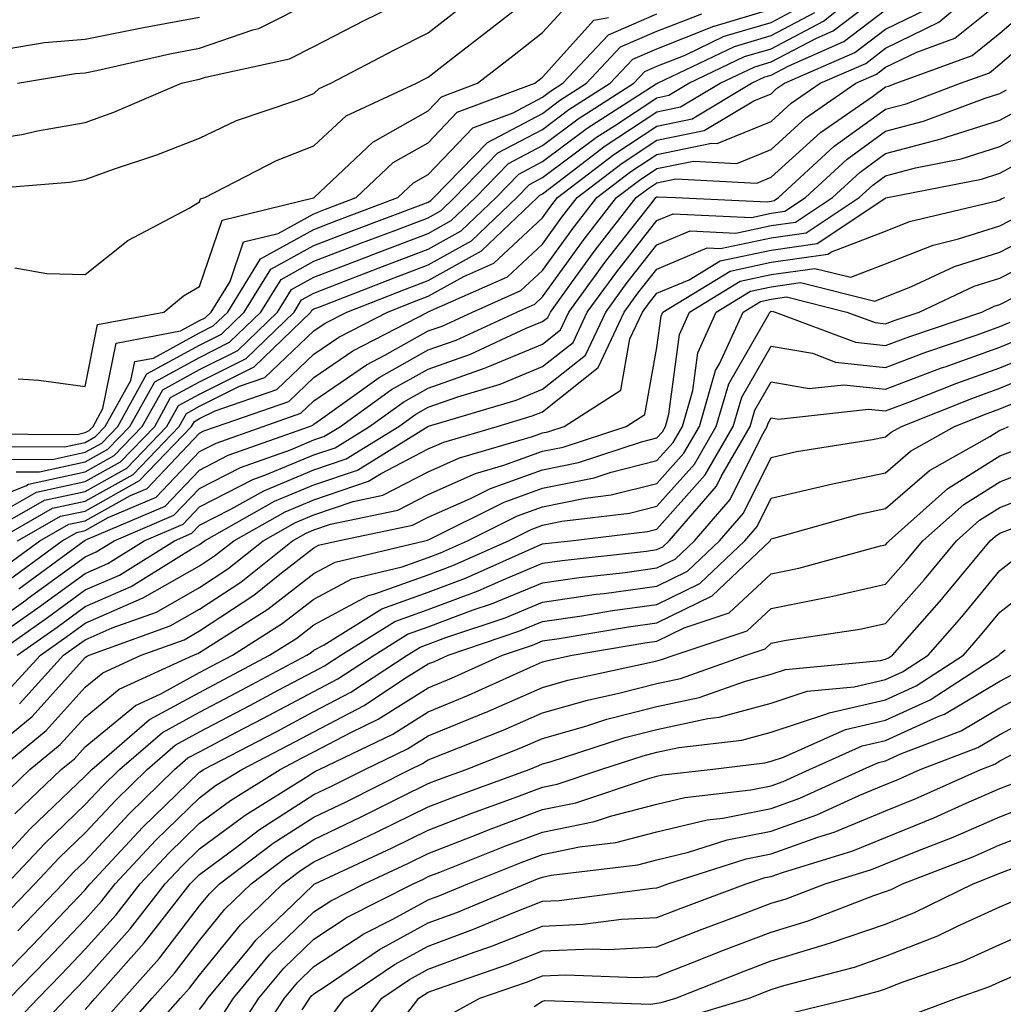
# Model space of a CAD drawing. Units: inches. Extents: x 1018643 to 1021283, y 7242458 to 7245098.
# Drawn here: x 1020612 to 1020698, y 7242931 to 7243017 of the extents above; entities that cross this region are included whole.
import ezdxf

# ---------------------------------------------------------------- set-up
doc = ezdxf.new("R2010")
doc.units = ezdxf.units.IN
doc.header["$MEASUREMENT"] = 0
doc.layers.add('Contour_10187242', color=7, linetype='Continuous', true_color=0xa22877)

msp = doc.modelspace()

# ---------------------------------------------------------------- linework, layer by layer
at = {"layer": 'Contour_10187242'}
for points in [[(1020608.275, 7242971.92, 3012), (1020614.505, 7242975.465, 3012), (1020618.05, 7242976.236, 3012), (1020621.693, 7242978.277, 3012), (1020625.208, 7242981.92, 3012), (1020626.224, 7242983.746, 3012), (1020628.05, 7242984.742, 3012), (1020632.835, 7242987.135, 3012), (1020637.776, 7242991.92, 3012), (1020637.884, 7242992.086, 3012), (1020638.05, 7242992.184, 3012), (1020638.48, 7242992.35, 3012), (1020645.062, 7242994.908, 3012), (1020648.05, 7242996.051, 3012), (1020651.829, 7242998.141, 3012), (1020655.804, 7243001.92, 3012), (1020656.907, 7243003.063, 3012), (1020658.05, 7243003.668, 3012), (1020662.767, 7243007.203, 3012), (1020664.339, 7243008.209, 3012), (1020668.05, 7243010.66, 3012), (1020669.095, 7243010.875, 3012), (1020670.843, 7243011.92, 3012), (1020675.716, 7243014.254, 3012), (1020678.05, 7243014.947, 3012), (1020682.63, 7243017.34, 3012), (1020687.034, 7243020.904, 3012)], [(1020611.439, 7242968.531, 3008), (1020616.038, 7242971.92, 3008), (1020617.318, 7242972.652, 3008), (1020618.05, 7242972.809, 3008), (1020620.071, 7242973.942, 3008), (1020624.251, 7242975.719, 3008), (1020628.05, 7242979.723, 3008), (1020629.505, 7242980.465, 3008), (1020633.607, 7242981.92, 3008), (1020636.907, 7242983.063, 3008), (1020638.05, 7242984.147, 3008), (1020642.659, 7242987.311, 3008), (1020644.271, 7242988.141, 3008), (1020648.05, 7242990.26, 3008), (1020649.28, 7242990.69, 3008), (1020651.917, 7242991.92, 3008), (1020656.165, 7242993.805, 3008), (1020658.05, 7242995.553, 3008), (1020660.716, 7242999.254, 3008), (1020662.796, 7243001.92, 3008), (1020665.775, 7243004.195, 3008), (1020668.05, 7243005.699, 3008), (1020672.816, 7243006.686, 3008), (1020673.314, 7243006.656, 3008), (1020678.05, 7243008.58, 3008), (1020679.798, 7243010.172, 3008), (1020682.318, 7243011.92, 3008), (1020686.312, 7243013.658, 3008), (1020688.05, 7243014.996, 3008), (1020692.708, 7243017.262, 3008), (1020697.005, 7243020.875, 3008)], [(1020610.208, 7242971.92, 3011), (1020615.208, 7242974.762, 3011), (1020618.05, 7242975.377, 3011), (1020622.249, 7242977.721, 3011), (1020626.282, 7242981.92, 3011), (1020626.917, 7242983.053, 3011), (1020628.05, 7242983.678, 3011), (1020631.556, 7242985.426, 3011), (1020633.773, 7242986.197, 3011), (1020638.05, 7242990.26, 3011), (1020639.036, 7242990.934, 3011), (1020640.931, 7242991.92, 3011), (1020646.058, 7242993.912, 3011), (1020648.05, 7242994.674, 3011), (1020652.708, 7242997.262, 3011), (1020657.61, 7243001.92, 3011), (1020657.825, 7243002.145, 3011), (1020658.05, 7243002.262, 3011), (1020659.398, 7243003.268, 3011), (1020663.528, 7243006.442, 3011), (1020668.05, 7243009.42, 3011), (1020670.12, 7243009.85, 3011), (1020673.577, 7243011.92, 3011), (1020676.605, 7243013.365, 3011), (1020678.05, 7243013.795, 3011), (1020681.995, 7243015.865, 3011), (1020683.46, 7243016.51, 3011), (1020688.05, 7243020.006, 3011)], [(1020611.917, 7242995.787, 3020), (1020614.691, 7242995.279, 3020), (1020618.05, 7242995.211, 3020), (1020621.8, 7242998.17, 3020), (1020627.142, 7243001.012, 3020), (1020628.05, 7243001.549, 3020), (1020628.148, 7243001.822, 3020), (1020628.528, 7243001.92, 3020), (1020634.798, 7243005.172, 3020), (1020638.05, 7243006.442, 3020), (1020640.882, 7243009.088, 3020), (1020647.025, 7243011.92, 3020), (1020647.698, 7243012.272, 3020), (1020648.05, 7243012.447, 3020), (1020650.443, 7243014.313, 3020), (1020653.382, 7243016.588, 3020), (1020658.05, 7243020.25, 3020)], [(1020612.132, 7243011.92, 3023), (1020617.2, 7243012.77, 3023), (1020618.05, 7243012.838, 3023), (1020619.193, 7243013.063, 3023), (1020625.462, 7243014.508, 3023), (1020628.05, 7243014.986, 3023), (1020632.728, 7243016.598, 3023), (1020633.255, 7243016.715, 3023), (1020638.05, 7243019.137, 3023)], [(1020612.2, 7242986.07, 3019), (1020614.017, 7242985.953, 3019), (1020618.05, 7242985.416, 3019), (1020619.134, 7242990.836, 3019), (1020624.935, 7242991.92, 3019), (1020626.644, 7242993.326, 3019), (1020628.05, 7242994.156, 3019), (1020630.023, 7242999.947, 3019), (1020638.021, 7243001.891, 3019), (1020638.05, 7243001.91, 3019), (1020638.089, 7243001.92, 3019), (1020643.206, 7243006.764, 3019), (1020648.05, 7243009.518, 3019), (1020649.222, 7243010.748, 3019), (1020652.366, 7243011.92, 3019), (1020655.56, 7243014.41, 3019), (1020658.05, 7243016.354, 3019), (1020660.687, 7243019.283, 3019)], [(1020608.05, 7242963.326, 3006), (1020612.864, 7242966.735, 3006), (1020613.079, 7242966.891, 3006), (1020618.05, 7242970.524, 3006), (1020619.026, 7242970.943, 3006), (1020620.579, 7242971.92, 3006), (1020625.823, 7242974.147, 3006), (1020628.05, 7242976.49, 3006), (1020631.644, 7242978.326, 3006), (1020636.009, 7242979.879, 3006), (1020638.05, 7242980.729, 3006), (1020638.939, 7242981.031, 3006), (1020640.374, 7242981.92, 3006), (1020644.837, 7242985.133, 3006), (1020648.05, 7242986.93, 3006), (1020651.741, 7242988.229, 3006), (1020656.624, 7242990.494, 3006), (1020658.05, 7242991.08, 3006), (1020658.519, 7242991.451, 3006), (1020658.734, 7242991.92, 3006), (1020660.589, 7242994.459, 3006), (1020662.65, 7242997.32, 3006), (1020666.243, 7243001.92, 3006), (1020667.269, 7243002.701, 3006), (1020668.05, 7243003.229, 3006), (1020669.691, 7243003.561, 3006), (1020676.78, 7243003.19, 3006), (1020678.05, 7243003.697, 3006), (1020682.357, 7243007.613, 3006), (1020686.907, 7243010.777, 3006), (1020688.05, 7243011.608, 3006), (1020688.304, 7243011.666, 3006), (1020688.958, 7243011.92, 3006), (1020695.609, 7243014.361, 3006), (1020698.05, 7243016.295, 3006), (1020701.068, 7243018.902, 3006)], [(1020608.05, 7242974.83, 3014), (1020612.855, 7242976.725, 3014), (1020613.099, 7242976.871, 3014), (1020618.05, 7242977.945, 3014), (1020620.599, 7242979.371, 3014), (1020623.05, 7242981.92, 3014), (1020624.847, 7242985.123, 3014), (1020628.05, 7242986.891, 3014), (1020631.409, 7242988.561, 3014), (1020634.876, 7242991.92, 3014), (1020636.087, 7242993.883, 3014), (1020638.05, 7242994.957, 3014), (1020643.001, 7242996.871, 3014), (1020643.069, 7242996.901, 3014), (1020648.05, 7242998.795, 3014), (1020650.062, 7242999.908, 3014), (1020652.181, 7243001.92, 3014), (1020655.071, 7243004.899, 3014), (1020658.05, 7243006.481, 3014), (1020661.155, 7243008.815, 3014), (1020666.019, 7243011.92, 3014), (1020667.005, 7243012.965, 3014), (1020668.05, 7243013.424, 3014), (1020670.521, 7243014.391, 3014), (1020673.939, 7243016.031, 3014), (1020678.05, 7243017.242, 3014), (1020681.116, 7243018.854, 3014)], [(1020608.05, 7243006.764, 3022), (1020612.532, 7243007.438, 3022), (1020613.89, 7243007.76, 3022), (1020618.05, 7243008.492, 3022), (1020620.569, 7243009.401, 3022), (1020626.468, 7243011.92, 3022), (1020627.757, 7243012.213, 3022), (1020628.05, 7243012.272, 3022), (1020628.587, 7243012.457, 3022), (1020635.921, 7243014.049, 3022), (1020638.05, 7243015.133, 3022), (1020642.523, 7243017.447, 3022), (1020644.603, 7243018.473, 3022)], [(1020608.753, 7243002.623, 3021), (1020616.693, 7243003.277, 3021), (1020618.05, 7243003.512, 3021), (1020620.54, 7243004.41, 3021), (1020624.319, 7243005.651, 3021), (1020628.05, 7243007.135, 3021), (1020631.302, 7243008.668, 3021), (1020636.566, 7243010.436, 3021), (1020638.05, 7243011.022, 3021), (1020638.519, 7243011.451, 3021), (1020639.534, 7243011.92, 3021), (1020645.11, 7243014.86, 3021), (1020648.05, 7243016.324, 3021), (1020651.194, 7243018.776, 3021)], [(1020610.609, 7242969.361, 3009), (1020614.095, 7242971.92, 3009), (1020616.614, 7242973.356, 3009), (1020618.05, 7242973.668, 3009), (1020622.015, 7242975.885, 3009), (1020623.47, 7242976.5, 3009), (1020628.05, 7242981.334, 3009), (1020628.441, 7242981.529, 3009), (1020629.534, 7242981.92, 3009), (1020635.862, 7242984.108, 3009), (1020638.05, 7242986.188, 3009), (1020641.448, 7242988.522, 3009), (1020648.03, 7242991.92, 3009), (1020648.06, 7242991.93, 3009), (1020654.974, 7242994.996, 3009), (1020658.05, 7242997.858, 3009), (1020659.749, 7243000.221, 3009), (1020661.077, 7243001.92, 3009), (1020665.023, 7243004.947, 3009), (1020668.05, 7243006.94, 3009), (1020672.181, 7243007.789, 3009), (1020676.526, 7243010.397, 3009), (1020678.05, 7243011.012, 3009), (1020678.519, 7243011.451, 3009), (1020679.202, 7243011.92, 3009), (1020685.364, 7243014.606, 3009), (1020688.05, 7243016.666, 3009), (1020691.585, 7243018.385, 3009)], [(1020612.025, 7242977.945, 3015), (1020614.066, 7242977.936, 3015), (1020618.05, 7242978.805, 3015), (1020620.052, 7242979.918, 3015), (1020621.976, 7242981.92, 3015), (1020624.153, 7242985.817, 3015), (1020628.05, 7242987.955, 3015), (1020630.687, 7242989.283, 3015), (1020633.421, 7242991.92, 3015), (1020635.198, 7242994.772, 3015), (1020638.05, 7242996.354, 3015), (1020642.073, 7242997.897, 3015), (1020645.218, 7242999.088, 3015), (1020648.05, 7243000.162, 3015), (1020649.173, 7243000.797, 3015), (1020650.364, 7243001.92, 3015), (1020654.144, 7243005.826, 3015), (1020658.05, 7243007.887, 3015), (1020660.355, 7243009.615, 3015), (1020663.958, 7243011.92, 3015), (1020665.941, 7243014.029, 3015), (1020668.05, 7243014.947, 3015), (1020673.03, 7243016.901, 3015), (1020673.06, 7243016.91, 3015), (1020678.05, 7243018.395, 3015)], [(1020612.151, 7242971.92, 3010), (1020615.911, 7242974.059, 3010), (1020618.05, 7242974.518, 3010), (1020622.796, 7242977.174, 3010), (1020627.366, 7242981.92, 3010), (1020627.61, 7242982.36, 3010), (1020628.05, 7242982.604, 3010), (1020629.417, 7242983.287, 3010), (1020634.818, 7242985.152, 3010), (1020638.05, 7242988.229, 3010), (1020640.237, 7242989.733, 3010), (1020644.485, 7242991.92, 3010), (1020647.054, 7242992.916, 3010), (1020648.05, 7242993.297, 3010), (1020651.155, 7242995.026, 3010), (1020653.782, 7242996.188, 3010), (1020658.05, 7243000.162, 3010), (1020658.782, 7243001.188, 3010), (1020659.359, 7243001.92, 3010), (1020664.28, 7243005.69, 3010), (1020668.05, 7243008.18, 3010), (1020671.146, 7243008.824, 3010), (1020676.321, 7243011.92, 3010), (1020677.493, 7243012.477, 3010), (1020678.05, 7243012.643, 3010), (1020679.573, 7243013.443, 3010), (1020684.407, 7243015.563, 3010), (1020688.05, 7243018.336, 3010)], [(1020612.259, 7242967.711, 3007), (1020617.972, 7242971.92, 3007), (1020618.021, 7242971.949, 3007), (1020618.05, 7242971.949, 3007), (1020618.128, 7242971.998, 3007), (1020625.042, 7242974.928, 3007), (1020628.05, 7242978.102, 3007), (1020630.569, 7242979.401, 3007), (1020637.679, 7242981.92, 3007), (1020637.952, 7242982.018, 3007), (1020638.05, 7242982.106, 3007), (1020638.646, 7242982.516, 3007), (1020643.773, 7242986.197, 3007), (1020648.05, 7242988.6, 3007), (1020650.511, 7242989.459, 3007), (1020655.814, 7242991.92, 3007), (1020657.366, 7242992.604, 3007), (1020658.05, 7242993.248, 3007), (1020661.683, 7242998.287, 3007), (1020664.515, 7243001.92, 3007), (1020666.517, 7243003.453, 3007), (1020668.05, 7243004.459, 3007), (1020671.253, 7243005.123, 3007), (1020675.052, 7243004.918, 3007), (1020678.05, 7243006.139, 3007), (1020681.077, 7243008.893, 3007), (1020685.443, 7243011.92, 3007), (1020687.259, 7243012.711, 3007), (1020688.05, 7243013.317, 3007), (1020690.784, 7243014.654, 3007), (1020694.095, 7243015.875, 3007), (1020698.05, 7243019, 3007)], [(1020578.05, 7243017.682, 3024), (1020582.835, 7243016.705, 3024), (1020583.372, 7243016.598, 3024), (1020588.05, 7243015.66, 3024), (1020591.028, 7243014.899, 3024), (1020596.019, 7243013.951, 3024), (1020598.05, 7243013.483, 3024), (1020599.73, 7243013.6, 3024), (1020605.491, 7243014.479, 3024), (1020608.05, 7243014.615, 3024), (1020611.028, 7243014.899, 3024), (1020614.495, 7243015.475, 3024), (1020618.05, 7243015.768, 3024), (1020622.864, 7243016.735, 3024), (1020623.167, 7243016.803, 3024), (1020628.05, 7243017.701, 3024)], [(1020608.069, 7242961.94, 3005), (1020613.919, 7242966.051, 3005), (1020618.05, 7242969.068, 3005), (1020620.032, 7242969.938, 3005), (1020623.216, 7242971.92, 3005), (1020626.614, 7242973.356, 3005), (1020628.05, 7242974.879, 3005), (1020632.708, 7242977.262, 3005), (1020633.773, 7242977.643, 3005), (1020638.05, 7242979.42, 3005), (1020639.915, 7242980.055, 3005), (1020642.923, 7242981.92, 3005), (1020645.911, 7242984.059, 3005), (1020648.05, 7242985.26, 3005), (1020652.972, 7242986.998, 3005), (1020653.255, 7242987.125, 3005), (1020658.05, 7242989.117, 3005), (1020659.612, 7242990.358, 3005), (1020660.345, 7242991.92, 3005), (1020663.597, 7242996.373, 3005), (1020667.64, 7243001.51, 3005), (1020667.962, 7243001.92, 3005), (1020668.05, 7243001.988, 3005), (1020668.128, 7243001.998, 3005), (1020669.681, 7243001.92, 3005), (1020677.679, 7243001.549, 3005), (1020678.05, 7243001.627, 3005), (1020678.304, 7243001.666, 3005), (1020678.685, 7243001.92, 3005), (1020683.558, 7243006.412, 3005), (1020688.05, 7243009.664, 3005), (1020689.837, 7243010.133, 3005), (1020694.583, 7243011.92, 3005), (1020697.122, 7243012.848, 3005), (1020698.05, 7243013.59, 3005), (1020702.523, 7243017.447, 3005)], [(1020608.704, 7242981.266, 3018), (1020617.347, 7242981.217, 3018), (1020618.05, 7242981.373, 3018), (1020618.401, 7242981.568, 3018), (1020618.743, 7242981.92, 3018), (1020619.612, 7242983.483, 3018), (1020620.765, 7242989.205, 3018), (1020626.39, 7242990.26, 3018), (1020628.05, 7242991.168, 3018), (1020628.548, 7242991.422, 3018), (1020629.066, 7242991.92, 3018), (1020630.726, 7242994.596, 3018), (1020631.907, 7242998.063, 3018), (1020634.925, 7242998.795, 3018), (1020638.05, 7243000.514, 3018), (1020639.066, 7243000.904, 3018), (1020641.741, 7243001.92, 3018), (1020644.984, 7243004.986, 3018), (1020648.05, 7243006.725, 3018), (1020650.589, 7243009.381, 3018), (1020657.366, 7243011.92, 3018), (1020657.747, 7243012.223, 3018), (1020658.05, 7243012.457, 3018), (1020662.532, 7243017.438, 3018), (1020663.812, 7243017.682, 3018)], [(1020609.808, 7242980.162, 3017), (1020616.253, 7242980.123, 3017), (1020618.05, 7242980.514, 3017), (1020618.948, 7242981.022, 3017), (1020619.818, 7242981.92, 3017), (1020622.054, 7242985.924, 3017), (1020622.386, 7242987.584, 3017), (1020624.017, 7242987.887, 3017), (1020628.05, 7242990.104, 3017), (1020629.261, 7242990.709, 3017), (1020630.521, 7242991.92, 3017), (1020633.401, 7242996.568, 3017), (1020638.05, 7242999.127, 3017), (1020640.062, 7242999.908, 3017), (1020645.403, 7243001.92, 3017), (1020646.761, 7243003.209, 3017), (1020648.05, 7243003.932, 3017), (1020651.946, 7243008.024, 3017), (1020655.472, 7243009.342, 3017), (1020658.05, 7243010.709, 3017), (1020658.743, 7243011.227, 3017), (1020659.827, 7243011.92, 3017), (1020663.812, 7243016.158, 3017), (1020668.05, 7243017.994, 3017)], [(1020610.306, 7242974.176, 3013), (1020613.802, 7242976.168, 3013), (1020618.05, 7242977.086, 3013), (1020621.146, 7242978.824, 3013), (1020624.134, 7242981.92, 3013), (1020625.53, 7242984.44, 3013), (1020628.05, 7242985.817, 3013), (1020632.122, 7242987.848, 3013), (1020636.321, 7242991.92, 3013), (1020636.985, 7242992.985, 3013), (1020638.05, 7242993.57, 3013), (1020640.735, 7242994.606, 3013), (1020644.066, 7242995.904, 3013), (1020648.05, 7242997.418, 3013), (1020650.941, 7242999.029, 3013), (1020653.987, 7243001.92, 3013), (1020655.989, 7243003.981, 3013), (1020658.05, 7243005.074, 3013), (1020661.966, 7243008.004, 3013), (1020667.991, 7243011.861, 3013), (1020668.05, 7243011.901, 3013), (1020668.069, 7243011.901, 3013), (1020668.099, 7243011.92, 3013), (1020674.827, 7243015.143, 3013), (1020678.05, 7243016.09, 3013), (1020681.868, 7243018.102, 3013)], [(1020610.921, 7242979.049, 3016), (1020615.159, 7242979.029, 3016), (1020618.05, 7242979.654, 3016), (1020619.505, 7242980.465, 3016), (1020620.901, 7242981.92, 3016), (1020623.46, 7242986.51, 3016), (1020628.05, 7242989.029, 3016), (1020629.974, 7242989.996, 3016), (1020631.966, 7242991.92, 3016), (1020634.3, 7242995.67, 3016), (1020638.05, 7242997.74, 3016), (1020641.068, 7242998.902, 3016), (1020647.435, 7243001.305, 3016), (1020648.05, 7243001.539, 3016), (1020648.294, 7243001.676, 3016), (1020648.548, 7243001.92, 3016), (1020653.226, 7243006.744, 3016), (1020658.05, 7243009.293, 3016), (1020659.544, 7243010.426, 3016), (1020661.898, 7243011.92, 3016), (1020664.876, 7243015.094, 3016), (1020668.05, 7243016.471, 3016), (1020671.966, 7243018.004, 3016)], [(1020610.081, 7242961.92, 3004), (1020614.759, 7242965.211, 3004), (1020618.05, 7242967.613, 3004), (1020621.048, 7242968.922, 3004), (1020625.853, 7242971.92, 3004), (1020627.396, 7242972.574, 3004), (1020628.05, 7242973.268, 3004), (1020630.804, 7242974.674, 3004), (1020633.675, 7242976.295, 3004), (1020638.05, 7242978.111, 3004), (1020640.892, 7242979.078, 3004), (1020645.482, 7242981.92, 3004), (1020646.976, 7242982.994, 3004), (1020648.05, 7242983.6, 3004), (1020650.638, 7242984.508, 3004), (1020654.359, 7242985.611, 3004), (1020658.05, 7242987.145, 3004), (1020660.716, 7242989.254, 3004), (1020661.956, 7242991.92, 3004), (1020664.534, 7242995.436, 3004), (1020668.05, 7242999.918, 3004), (1020669.466, 7243000.504, 3004), (1020676.321, 7243000.192, 3004), (1020678.05, 7243000.553, 3004), (1020679.241, 7243000.729, 3004), (1020681.038, 7243001.92, 3004), (1020684.691, 7243005.279, 3004), (1020688.05, 7243007.721, 3004), (1020691.37, 7243008.6, 3004), (1020696.751, 7243010.621, 3004), (1020698.05, 7243011.031, 3004), (1020698.626, 7243011.344, 3004)], [(1020612.112, 7242961.92, 3003), (1020615.599, 7242964.371, 3003), (1020618.05, 7242966.168, 3003), (1020622.064, 7242967.906, 3003), (1020627.318, 7242971.188, 3003), (1020628.05, 7242971.598, 3003), (1020628.245, 7242971.725, 3003), (1020628.48, 7242971.92, 3003), (1020634.603, 7242975.367, 3003), (1020638.05, 7242976.803, 3003), (1020641.868, 7242978.102, 3003), (1020648.03, 7242981.92, 3003), (1020648.069, 7242981.94, 3003), (1020655.755, 7242984.215, 3003), (1020658.05, 7242985.172, 3003), (1020661.81, 7242988.16, 3003), (1020663.577, 7242991.92, 3003), (1020665.462, 7242994.508, 3003), (1020668.05, 7242997.799, 3003), (1020670.96, 7242999.01, 3003), (1020674.954, 7242998.824, 3003), (1020678.05, 7242999.488, 3003), (1020680.179, 7242999.791, 3003), (1020683.392, 7243001.92, 3003), (1020685.814, 7243004.156, 3003), (1020688.05, 7243005.777, 3003), (1020692.913, 7243007.057, 3003), (1020693.353, 7243007.223, 3003), (1020698.05, 7243008.707, 3003), (1020700.13, 7243009.84, 3003)], [(1020611.243, 7242958.727, 3002), (1020614.144, 7242961.92, 3002), (1020616.439, 7242963.531, 3002), (1020618.05, 7242964.713, 3002), (1020622.991, 7242966.861, 3002), (1020623.079, 7242966.891, 3002), (1020628.05, 7242969.713, 3002), (1020629.378, 7242970.592, 3002), (1020631.048, 7242971.92, 3002), (1020635.53, 7242974.44, 3002), (1020638.05, 7242975.485, 3002), (1020642.845, 7242977.125, 3002), (1020643.939, 7242977.809, 3002), (1020648.05, 7242979.947, 3002), (1020649.417, 7242980.553, 3002), (1020654.095, 7242981.92, 3002), (1020657.142, 7242982.828, 3002), (1020658.05, 7242983.199, 3002), (1020662.913, 7242987.057, 3002), (1020665.189, 7242991.92, 3002), (1020666.39, 7242993.58, 3002), (1020668.05, 7242995.68, 3002), (1020672.444, 7242997.526, 3002), (1020673.597, 7242997.467, 3002), (1020678.05, 7242998.414, 3002), (1020681.116, 7242998.854, 3002), (1020685.735, 7243001.92, 3002), (1020686.946, 7243003.024, 3002), (1020688.05, 7243003.834, 3002), (1020690.648, 7243004.518, 3002), (1020694.661, 7243005.309, 3002), (1020698.05, 7243006.383, 3002), (1020701.644, 7243008.326, 3002)], [(1020612.308, 7242957.662, 3001), (1020616.175, 7242961.92, 3001), (1020617.278, 7242962.692, 3001), (1020618.05, 7242963.258, 3001), (1020620.423, 7242964.293, 3001), (1020624.29, 7242965.68, 3001), (1020628.05, 7242967.818, 3001), (1020630.521, 7242969.449, 3001), (1020633.616, 7242971.92, 3001), (1020636.458, 7242973.512, 3001), (1020638.05, 7242974.176, 3001), (1020641.487, 7242975.358, 3001), (1020644.075, 7242975.895, 3001), (1020648.05, 7242977.955, 3001), (1020650.794, 7242979.176, 3001), (1020657.171, 7242981.041, 3001), (1020658.05, 7242981.354, 3001), (1020658.519, 7242981.451, 3001), (1020659.944, 7242981.92, 3001), (1020664.896, 7242985.074, 3001), (1020665.696, 7242989.567, 3001), (1020666.8, 7242991.92, 3001), (1020667.327, 7242992.643, 3001), (1020668.05, 7242993.561, 3001), (1020670.872, 7242994.742, 3001), (1020673.577, 7242996.393, 3001), (1020678.05, 7242997.34, 3001), (1020682.054, 7242997.916, 3001), (1020687.972, 7243001.842, 3001), (1020688.05, 7243001.871, 3001), (1020688.079, 7243001.891, 3001), (1020688.226, 7243001.92, 3001), (1020696.429, 7243003.541, 3001), (1020698.05, 7243004.059, 3001), (1020702.718, 7243006.588, 3001)], [(1020609.388, 7242953.258, 3000), (1020613.421, 7242956.549, 3000), (1020618.05, 7242961.715, 3000), (1020618.167, 7242961.803, 3000), (1020618.411, 7242961.92, 3000), (1020625.491, 7242964.479, 3000), (1020628.05, 7242965.924, 3000), (1020631.663, 7242968.307, 3000), (1020636.185, 7242971.92, 3000), (1020637.376, 7242972.594, 3000), (1020638.05, 7242972.867, 3000), (1020639.495, 7242973.365, 3000), (1020645.384, 7242974.586, 3000), (1020648.05, 7242975.973, 3000), (1020652.181, 7242977.789, 3000), (1020654.651, 7242978.522, 3000), (1020658.05, 7242979.742, 3000), (1020659.866, 7242980.104, 3000), (1020665.364, 7242981.92, 3000), (1020667.005, 7242982.965, 3000), (1020668.05, 7242988.805, 3000), (1020668.411, 7242991.559, 3000), (1020668.577, 7242991.92, 3000), (1020674.466, 7242995.504, 3000), (1020678.05, 7242996.266, 3000), (1020683.001, 7242996.969, 3000), (1020683.314, 7242997.184, 3000), (1020688.05, 7242999, 3000), (1020690.14, 7242999.83, 3000), (1020697.786, 7243001.656, 3000), (1020698.05, 7243001.735, 3000), (1020698.167, 7243001.803, 3000), (1020698.48, 7243001.92, 3000)], [(1020610.491, 7242951.92, 2999), (1020614.651, 7242955.318, 2999), (1020618.05, 7242959.108, 2999), (1020619.593, 7242960.377, 2999), (1020622.962, 7242961.92, 2999), (1020626.702, 7242963.268, 2999), (1020628.05, 7242964.029, 2999), (1020632.806, 7242967.164, 2999), (1020635.237, 7242969.108, 2999), (1020638.05, 7242971.305, 2999), (1020638.45, 7242971.52, 2999), (1020640.15, 7242971.92, 2999), (1020646.693, 7242973.277, 2999), (1020648.05, 7242973.981, 2999), (1020651.741, 7242975.611, 2999), (1020653.489, 7242976.481, 2999), (1020658.05, 7242978.121, 2999), (1020661.204, 7242978.766, 2999), (1020666.702, 7242980.572, 2999), (1020668.05, 7242980.914, 2999), (1020668.528, 7242981.442, 2999), (1020668.802, 7242981.92, 2999), (1020669.105, 7242982.975, 2999), (1020670.013, 7242989.957, 2999), (1020670.911, 7242991.92, 2999), (1020675.345, 7242994.625, 2999), (1020678.05, 7242995.192, 2999), (1020681.868, 7242995.738, 2999), (1020685.013, 7242994.957, 2999), (1020688.05, 7242996.119, 2999), (1020692.2, 7242997.77, 2999), (1020694.437, 7242998.307, 2999), (1020698.05, 7242999.449, 2999), (1020699.681, 7243000.289, 2999)], [(1020610.579, 7242949.391, 2998), (1020613.226, 7242951.92, 2998), (1020615.882, 7242954.088, 2998), (1020618.05, 7242956.5, 2998), (1020621.019, 7242958.951, 2998), (1020627.523, 7242961.92, 2998), (1020627.913, 7242962.057, 2998), (1020628.05, 7242962.135, 2998), (1020628.694, 7242962.565, 2998), (1020634.036, 7242965.934, 2998), (1020638.05, 7242969.059, 2998), (1020639.915, 7242970.055, 2998), (1020647.757, 7242971.92, 2998), (1020648.001, 7242971.969, 2998), (1020648.05, 7242971.998, 2998), (1020648.187, 7242972.057, 2998), (1020654.681, 7242975.289, 2998), (1020658.05, 7242976.51, 2998), (1020662.552, 7242977.418, 2998), (1020664.046, 7242977.916, 2998), (1020668.05, 7242978.922, 2998), (1020669.466, 7242980.504, 2998), (1020670.286, 7242981.92, 2998), (1020671.194, 7242985.065, 2998), (1020671.624, 7242988.346, 2998), (1020673.245, 7242991.92, 2998), (1020676.234, 7242993.736, 2998), (1020678.05, 7242994.127, 2998), (1020680.618, 7242994.488, 2998), (1020687.093, 7242992.877, 2998), (1020688.05, 7242993.248, 2998), (1020690.257, 7242994.127, 2998), (1020694.066, 7242995.904, 2998), (1020698.05, 7242997.164, 2998), (1020701.194, 7242998.776, 2998)], [(1020611.917, 7242948.053, 2997), (1020615.97, 7242951.92, 2997), (1020617.112, 7242952.858, 2997), (1020618.05, 7242953.893, 2997), (1020622.444, 7242957.526, 2997), (1020624.671, 7242958.541, 2997), (1020628.05, 7242960.387, 2997), (1020629.056, 7242960.914, 2997), (1020630.931, 7242961.92, 2997), (1020635.296, 7242964.674, 2997), (1020638.05, 7242966.822, 2997), (1020641.38, 7242968.59, 2997), (1020645.765, 7242969.635, 2997), (1020648.05, 7242970.465, 2997), (1020649.114, 7242970.856, 2997), (1020651.487, 7242971.92, 2997), (1020655.862, 7242974.108, 2997), (1020658.05, 7242974.889, 2997), (1020661.78, 7242975.651, 2997), (1020664.046, 7242975.924, 2997), (1020668.05, 7242976.92, 2997), (1020670.403, 7242979.567, 2997), (1020671.771, 7242981.92, 2997), (1020673.177, 7242986.793, 2997), (1020673.519, 7242987.389, 2997), (1020675.589, 7242991.92, 2997), (1020677.122, 7242992.848, 2997), (1020678.05, 7242993.053, 2997), (1020679.368, 7242993.238, 2997), (1020684.671, 7242991.92, 2997), (1020687.122, 7242990.992, 2997), (1020688.05, 7242990.895, 2997), (1020688.792, 7242991.178, 2997), (1020690.989, 7242991.92, 2997), (1020695.804, 7242994.166, 2997), (1020698.05, 7242994.869, 2997), (1020702.708, 7242997.262, 2997)], [(1020608.773, 7242941.92, 2996), (1020613.245, 7242946.725, 2996), (1020618.05, 7242951.324, 2996), (1020618.343, 7242951.627, 2996), (1020618.636, 7242951.92, 2996), (1020623.694, 7242956.276, 2996), (1020628.05, 7242958.658, 2996), (1020630.189, 7242959.781, 2996), (1020634.183, 7242961.92, 2996), (1020636.556, 7242963.414, 2996), (1020638.05, 7242964.576, 2996), (1020642.835, 7242967.135, 2996), (1020643.392, 7242967.262, 2996), (1020648.05, 7242968.942, 2996), (1020650.218, 7242969.752, 2996), (1020655.062, 7242971.92, 2996), (1020657.054, 7242972.916, 2996), (1020658.05, 7242973.268, 2996), (1020659.749, 7242973.619, 2996), (1020665.648, 7242974.322, 2996), (1020668.05, 7242974.928, 2996), (1020671.341, 7242978.629, 2996), (1020673.245, 7242981.92, 2996), (1020674.329, 7242985.641, 2996), (1020677.816, 7242991.686, 2996), (1020677.923, 7242991.92, 2996), (1020678.001, 7242991.969, 2996), (1020678.05, 7242991.979, 2996), (1020678.118, 7242991.988, 2996), (1020678.382, 7242991.92, 2996), (1020685.403, 7242989.274, 2996), (1020688.05, 7242988.99, 2996), (1020690.179, 7242989.791, 2996), (1020696.458, 7242991.92, 2996), (1020697.542, 7242992.428, 2996), (1020698.05, 7242992.584, 2996), (1020699.417, 7242993.287, 2996)], [(1020611.214, 7242941.92, 2995), (1020614.515, 7242945.455, 2995), (1020618.05, 7242948.844, 2995), (1020619.534, 7242950.436, 2995), (1020621.048, 7242951.92, 2995), (1020624.808, 7242955.162, 2995), (1020628.05, 7242956.93, 2995), (1020631.321, 7242958.649, 2995), (1020637.444, 7242961.92, 2995), (1020637.816, 7242962.154, 2995), (1020638.05, 7242962.34, 2995), (1020638.948, 7242962.818, 2995), (1020643.997, 7242965.973, 2995), (1020648.05, 7242967.428, 2995), (1020651.321, 7242968.649, 2995), (1020657.571, 7242971.442, 2995), (1020658.05, 7242971.637, 2995), (1020658.294, 7242971.676, 2995), (1020660.491, 7242971.92, 2995), (1020667.239, 7242972.731, 2995), (1020668.05, 7242972.936, 2995), (1020672.278, 7242977.692, 2995), (1020674.73, 7242981.92, 2995), (1020675.482, 7242984.488, 2995), (1020678.05, 7242988.942, 2995), (1020681.663, 7242988.307, 2995), (1020683.675, 7242987.545, 2995), (1020688.05, 7242987.076, 2995), (1020691.556, 7242988.414, 2995), (1020696.068, 7242989.938, 2995), (1020698.05, 7242990.641, 2995), (1020698.948, 7242991.022, 2995)], [(1020610.921, 7242939.049, 2994), (1020613.655, 7242941.92, 2994), (1020615.775, 7242944.195, 2994), (1020618.05, 7242946.373, 2994), (1020620.726, 7242949.244, 2994), (1020623.47, 7242951.92, 2994), (1020625.931, 7242954.039, 2994), (1020628.05, 7242955.201, 2994), (1020632.464, 7242957.506, 2994), (1020635.003, 7242958.873, 2994), (1020638.05, 7242960.494, 2994), (1020638.987, 7242960.983, 2994), (1020640.413, 7242961.92, 2994), (1020645.12, 7242964.85, 2994), (1020648.05, 7242965.914, 2994), (1020652.435, 7242967.535, 2994), (1020654.671, 7242968.541, 2994), (1020658.05, 7242969.947, 2994), (1020659.778, 7242970.192, 2994), (1020667.142, 7242971.012, 2994), (1020668.05, 7242971.139, 2994), (1020668.577, 7242971.393, 2994), (1020669.134, 7242971.92, 2994), (1020673.265, 7242976.705, 2994), (1020673.675, 7242977.545, 2994), (1020676.214, 7242981.92, 2994), (1020676.624, 7242983.346, 2994), (1020678.05, 7242985.807, 2994), (1020681.351, 7242985.221, 2994), (1020684.407, 7242985.563, 2994), (1020688.05, 7242985.172, 2994), (1020692.943, 7242987.027, 2994), (1020693.265, 7242987.135, 2994), (1020698.05, 7242988.844, 2994), (1020700.228, 7242989.742, 2994)], [(1020612.171, 7242937.799, 2993), (1020616.097, 7242941.92, 2993), (1020617.034, 7242942.936, 2993), (1020618.05, 7242943.902, 2993), (1020621.917, 7242948.053, 2993), (1020625.882, 7242951.92, 2993), (1020627.044, 7242952.926, 2993), (1020628.05, 7242953.473, 2993), (1020631.302, 7242955.172, 2993), (1020633.597, 7242956.373, 2993), (1020638.05, 7242958.736, 2993), (1020640.14, 7242959.83, 2993), (1020643.314, 7242961.92, 2993), (1020646.234, 7242963.736, 2993), (1020648.05, 7242964.401, 2993), (1020651.995, 7242965.865, 2993), (1020653.577, 7242966.393, 2993), (1020658.05, 7242968.248, 2993), (1020661.253, 7242968.717, 2993), (1020665.286, 7242969.156, 2993), (1020668.05, 7242969.537, 2993), (1020669.651, 7242970.318, 2993), (1020671.331, 7242971.92, 2993), (1020674.446, 7242975.524, 2993), (1020677.22, 7242981.09, 2993), (1020677.698, 7242981.92, 2993), (1020677.776, 7242982.193, 2993), (1020678.05, 7242982.662, 2993), (1020678.685, 7242982.555, 2993), (1020686.546, 7242983.424, 2993), (1020688.05, 7242983.268, 2993), (1020690.218, 7242984.088, 2993), (1020694.271, 7242985.699, 2993), (1020698.05, 7242987.047, 2993), (1020701.497, 7242988.473, 2993)], [(1020608.919, 7242931.92, 2992), (1020613.431, 7242936.539, 2992), (1020618.05, 7242941.402, 2992), (1020618.294, 7242941.676, 2992), (1020618.489, 7242941.92, 2992), (1020623.099, 7242946.871, 2992), (1020628.05, 7242951.686, 2992), (1020628.187, 7242951.783, 2992), (1020628.392, 7242951.92, 2992), (1020634.749, 7242955.221, 2992), (1020638.05, 7242956.979, 2992), (1020641.292, 7242958.678, 2992), (1020646.214, 7242961.92, 2992), (1020647.347, 7242962.623, 2992), (1020648.05, 7242962.877, 2992), (1020649.583, 7242963.453, 2992), (1020654.778, 7242965.192, 2992), (1020658.05, 7242966.559, 2992), (1020662.737, 7242967.233, 2992), (1020663.441, 7242967.311, 2992), (1020668.05, 7242967.936, 2992), (1020670.726, 7242969.244, 2992), (1020673.538, 7242971.92, 2992), (1020675.628, 7242974.342, 2992), (1020678.05, 7242979.205, 2992), (1020680.247, 7242979.723, 2992), (1020686.888, 7242980.758, 2992), (1020688.05, 7242980.992, 2992), (1020688.548, 7242981.422, 2992), (1020689.427, 7242981.92, 2992), (1020695.599, 7242984.371, 2992), (1020698.05, 7242985.25, 2992), (1020702.767, 7242987.203, 2992)], [(1020611.429, 7242931.92, 2991), (1020614.7, 7242935.27, 2991), (1020618.05, 7242938.795, 2991), (1020619.525, 7242940.445, 2991), (1020620.677, 7242941.92, 2991), (1020624.232, 7242945.738, 2991), (1020628.05, 7242949.449, 2991), (1020629.466, 7242950.504, 2991), (1020631.751, 7242951.92, 2991), (1020635.892, 7242954.078, 2991), (1020638.05, 7242955.221, 2991), (1020642.444, 7242957.526, 2991), (1020645.989, 7242959.86, 2991), (1020648.05, 7242961.149, 2991), (1020648.597, 7242961.373, 2991), (1020649.788, 7242961.92, 2991), (1020655.97, 7242964, 2991), (1020658.05, 7242964.86, 2991), (1020661.487, 7242965.358, 2991), (1020664.163, 7242965.807, 2991), (1020668.05, 7242966.334, 2991), (1020671.8, 7242968.17, 2991), (1020675.735, 7242971.92, 2991), (1020676.81, 7242973.16, 2991), (1020678.05, 7242975.651, 2991), (1020682.923, 7242976.793, 2991), (1020683.128, 7242976.842, 2991), (1020688.05, 7242977.867, 2991), (1020690.218, 7242979.752, 2991), (1020694.085, 7242981.92, 2991), (1020696.917, 7242983.053, 2991), (1020698.05, 7242983.453, 2991), (1020700.667, 7242984.537, 2991)], [(1020611.068, 7242928.902, 2990), (1020613.939, 7242931.92, 2990), (1020615.97, 7242934, 2990), (1020618.05, 7242936.197, 2990), (1020620.755, 7242939.215, 2990), (1020622.874, 7242941.92, 2990), (1020625.374, 7242944.596, 2990), (1020628.05, 7242947.213, 2990), (1020630.755, 7242949.215, 2990), (1020635.101, 7242951.92, 2990), (1020637.044, 7242952.926, 2990), (1020638.05, 7242953.463, 2990), (1020641.292, 7242955.162, 2990), (1020643.665, 7242956.305, 2990), (1020648.05, 7242959.049, 2990), (1020650.081, 7242959.889, 2990), (1020654.554, 7242961.92, 2990), (1020657.171, 7242962.799, 2990), (1020658.05, 7242963.17, 2990), (1020659.505, 7242963.375, 2990), (1020665.569, 7242964.401, 2990), (1020668.05, 7242964.733, 2990), (1020672.874, 7242967.096, 2990), (1020677.943, 7242971.92, 2990), (1020677.991, 7242971.979, 2990), (1020678.05, 7242972.096, 2990), (1020678.275, 7242972.145, 2990), (1020685.726, 7242974.244, 2990), (1020688.05, 7242974.733, 2990), (1020691.898, 7242978.072, 2990), (1020697.161, 7242981.031, 2990), (1020698.05, 7242981.588, 2990), (1020698.294, 7242981.676, 2990), (1020698.792, 7242981.92, 2990)], [(1020612.357, 7242927.613, 2989), (1020616.439, 7242931.92, 2989), (1020617.239, 7242932.731, 2989), (1020618.05, 7242933.59, 2989), (1020621.985, 7242937.985, 2989), (1020625.062, 7242941.92, 2989), (1020626.507, 7242943.463, 2989), (1020628.05, 7242944.977, 2989), (1020632.044, 7242947.926, 2989), (1020637.386, 7242951.256, 2989), (1020638.05, 7242951.686, 2989), (1020638.206, 7242951.764, 2989), (1020638.528, 7242951.92, 2989), (1020644.954, 7242955.016, 2989), (1020648.05, 7242956.949, 2989), (1020651.566, 7242958.404, 2989), (1020656.995, 7242960.865, 2989), (1020658.05, 7242961.334, 2989), (1020658.509, 7242961.461, 2989), (1020660.638, 7242961.92, 2989), (1020666.985, 7242962.985, 2989), (1020668.05, 7242963.131, 2989), (1020670.433, 7242964.303, 2989), (1020674.359, 7242965.611, 2989), (1020678.05, 7242969.039, 2989), (1020680.462, 7242969.508, 2989), (1020687.591, 7242971.461, 2989), (1020688.05, 7242971.568, 2989), (1020688.216, 7242971.754, 2989), (1020688.353, 7242971.92, 2989), (1020693.489, 7242976.481, 2989), (1020698.05, 7242979.332, 2989), (1020699.915, 7242980.055, 2989)], [(1020618.05, 7242930.934, 2988), (1020618.528, 7242931.442, 2988), (1020618.939, 7242931.92, 2988), (1020623.226, 7242936.744, 2988), (1020624.388, 7242938.258, 2988), (1020627.249, 7242941.92, 2988), (1020627.64, 7242942.33, 2988), (1020628.05, 7242942.731, 2988), (1020631.165, 7242945.035, 2988), (1020633.314, 7242946.656, 2988), (1020638.05, 7242949.723, 2988), (1020639.534, 7242950.436, 2988), (1020642.503, 7242951.92, 2988), (1020646.253, 7242953.717, 2988), (1020648.05, 7242954.85, 2988), (1020653.03, 7242956.901, 2988), (1020653.06, 7242956.91, 2988), (1020658.05, 7242959.098, 2988), (1020660.247, 7242959.723, 2988), (1020667.396, 7242961.266, 2988), (1020668.05, 7242961.432, 2988), (1020668.45, 7242961.52, 2988), (1020669.573, 7242961.92, 2988), (1020675.931, 7242964.039, 2988), (1020678.05, 7242966.002, 2988), (1020682.991, 7242966.979, 2988), (1020683.157, 7242967.027, 2988), (1020688.05, 7242968.121, 2988), (1020689.827, 7242970.143, 2988), (1020691.302, 7242971.92, 2988), (1020694.876, 7242975.094, 2988), (1020698.05, 7242977.076, 2988), (1020701.536, 7242978.434, 2988)], [(1020619.847, 7242930.123, 2987), (1020621.429, 7242931.92, 2987), (1020624.544, 7242935.426, 2987), (1020628.05, 7242939.996, 2987), (1020628.919, 7242941.051, 2987), (1020629.808, 7242941.92, 2987), (1020634.505, 7242945.465, 2987), (1020638.05, 7242947.76, 2987), (1020640.872, 7242949.098, 2987), (1020646.487, 7242951.92, 2987), (1020647.542, 7242952.428, 2987), (1020648.05, 7242952.75, 2987), (1020649.456, 7242953.326, 2987), (1020654.612, 7242955.358, 2987), (1020658.05, 7242956.861, 2987), (1020661.985, 7242957.985, 2987), (1020664.71, 7242958.58, 2987), (1020668.05, 7242959.43, 2987), (1020670.101, 7242959.869, 2987), (1020675.862, 7242961.92, 2987), (1020677.503, 7242962.467, 2987), (1020678.05, 7242962.975, 2987), (1020679.359, 7242963.229, 2987), (1020685.794, 7242964.176, 2987), (1020688.05, 7242964.684, 2987), (1020691.439, 7242968.531, 2987), (1020694.251, 7242971.92, 2987), (1020696.263, 7242973.707, 2987), (1020698.05, 7242974.83, 2987), (1020702.786, 7242976.656, 2987)], [(1020621.165, 7242928.805, 2986), (1020623.909, 7242931.92, 2986), (1020625.862, 7242934.108, 2986), (1020628.05, 7242936.959, 2986), (1020630.276, 7242939.693, 2986), (1020632.581, 7242941.92, 2986), (1020635.696, 7242944.274, 2986), (1020638.05, 7242945.797, 2986), (1020642.2, 7242947.77, 2986), (1020645.618, 7242949.488, 2986), (1020648.05, 7242950.68, 2986), (1020648.939, 7242951.031, 2986), (1020651.38, 7242951.92, 2986), (1020656.165, 7242953.805, 2986), (1020658.05, 7242954.635, 2986), (1020661.849, 7242955.719, 2986), (1020663.665, 7242956.305, 2986), (1020668.05, 7242957.428, 2986), (1020671.751, 7242958.219, 2986), (1020675.784, 7242959.654, 2986), (1020678.05, 7242960.26, 2986), (1020679.3, 7242960.67, 2986), (1020687.591, 7242961.461, 2986), (1020688.05, 7242961.568, 2986), (1020688.294, 7242961.676, 2986), (1020688.665, 7242961.92, 2986), (1020692.952, 7242966.822, 2986), (1020693.04, 7242966.93, 2986), (1020697.2, 7242971.92, 2986), (1020697.65, 7242972.32, 2986), (1020698.05, 7242972.574, 2986), (1020699.114, 7242972.985, 2986)], [(1020622.493, 7242927.477, 2985), (1020626.4, 7242931.92, 2985), (1020627.171, 7242932.799, 2985), (1020628.05, 7242933.932, 2985), (1020631.634, 7242938.336, 2985), (1020635.345, 7242941.92, 2985), (1020636.888, 7242943.082, 2985), (1020638.05, 7242943.834, 2985), (1020641.702, 7242945.572, 2985), (1020643.538, 7242946.432, 2985), (1020648.05, 7242948.649, 2985), (1020650.403, 7242949.567, 2985), (1020656.868, 7242951.92, 2985), (1020657.718, 7242952.252, 2985), (1020658.05, 7242952.399, 2985), (1020658.724, 7242952.594, 2985), (1020665.257, 7242954.713, 2985), (1020668.05, 7242955.426, 2985), (1020672.503, 7242956.373, 2985), (1020673.48, 7242956.49, 2985), (1020678.05, 7242957.721, 2985), (1020681.204, 7242958.766, 2985), (1020685.286, 7242959.156, 2985), (1020688.05, 7242959.791, 2985), (1020689.515, 7242960.455, 2985), (1020691.761, 7242961.92, 2985), (1020694.7, 7242965.27, 2985), (1020698.05, 7242969.322, 2985), (1020699.505, 7242970.465, 2985)], [(1020628.05, 7242930.943, 2984), (1020628.499, 7242931.471, 2984), (1020628.792, 7242931.92, 2984), (1020632.503, 7242936.373, 2984), (1020632.991, 7242936.979, 2984), (1020636.224, 7242940.094, 2984), (1020638.05, 7242941.861, 2984), (1020638.089, 7242941.881, 2984), (1020638.148, 7242941.92, 2984), (1020644.905, 7242945.065, 2984), (1020648.05, 7242946.617, 2984), (1020651.868, 7242948.102, 2984), (1020655.579, 7242949.449, 2984), (1020658.05, 7242950.377, 2984), (1020659.329, 7242950.641, 2984), (1020663.148, 7242951.92, 2984), (1020666.849, 7242953.121, 2984), (1020668.05, 7242953.424, 2984), (1020669.964, 7242953.834, 2984), (1020675.482, 7242954.488, 2984), (1020678.05, 7242955.182, 2984), (1020682.923, 7242956.793, 2984), (1020683.099, 7242956.871, 2984), (1020688.05, 7242958.014, 2984), (1020690.735, 7242959.235, 2984), (1020694.866, 7242961.92, 2984), (1020696.351, 7242963.619, 2984), (1020698.05, 7242965.67, 2984), (1020701.556, 7242968.414, 2984)], [(1020629.847, 7242930.123, 2983), (1020631.019, 7242931.92, 2983), (1020634.212, 7242935.758, 2983), (1020638.05, 7242939.469, 2983), (1020639.534, 7242940.436, 2983), (1020642.444, 7242941.92, 2983), (1020646.273, 7242943.697, 2983), (1020648.05, 7242944.576, 2983), (1020652.396, 7242946.266, 2983), (1020653.333, 7242946.637, 2983), (1020658.05, 7242948.414, 2983), (1020660.96, 7242949.01, 2983), (1020667.239, 7242951.11, 2983), (1020668.05, 7242951.324, 2983), (1020668.528, 7242951.442, 2983), (1020672.698, 7242951.92, 2983), (1020677.484, 7242952.486, 2983), (1020678.05, 7242952.643, 2983), (1020679.124, 7242952.994, 2983), (1020684.544, 7242955.426, 2983), (1020688.05, 7242956.236, 2983), (1020691.956, 7242958.014, 2983), (1020697.962, 7242961.92, 2983), (1020698.001, 7242961.969, 2983), (1020698.05, 7242962.018, 2983), (1020698.509, 7242962.379, 2983)], [(1020631.194, 7242928.776, 2982), (1020633.245, 7242931.92, 2982), (1020635.433, 7242934.537, 2982), (1020638.05, 7242937.086, 2982), (1020640.98, 7242938.99, 2982), (1020646.732, 7242941.92, 2982), (1020647.63, 7242942.34, 2982), (1020648.05, 7242942.545, 2982), (1020649.075, 7242942.945, 2982), (1020654.759, 7242945.211, 2982), (1020658.05, 7242946.442, 2982), (1020662.591, 7242947.379, 2982), (1020663.978, 7242947.848, 2982), (1020668.05, 7242948.883, 2982), (1020670.491, 7242949.479, 2982), (1020676.273, 7242950.143, 2982), (1020678.05, 7242950.494, 2982), (1020679.095, 7242950.875, 2982), (1020681.39, 7242951.92, 2982), (1020685.989, 7242953.981, 2982), (1020688.05, 7242954.459, 2982), (1020692.708, 7242956.578, 2982), (1020693.206, 7242956.764, 2982), (1020698.05, 7242959.654, 2982), (1020699.534, 7242960.436, 2982)], [(1020632.532, 7242927.438, 2981), (1020635.472, 7242931.92, 2981), (1020636.644, 7242933.326, 2981), (1020638.05, 7242934.693, 2981), (1020642.435, 7242937.535, 2981), (1020644.954, 7242938.824, 2981), (1020648.05, 7242940.524, 2981), (1020649.075, 7242940.895, 2981), (1020651.526, 7242941.92, 2981), (1020656.194, 7242943.776, 2981), (1020658.05, 7242944.479, 2981), (1020661.273, 7242945.143, 2981), (1020664.446, 7242945.524, 2981), (1020668.05, 7242946.451, 2981), (1020672.454, 7242947.516, 2981), (1020673.802, 7242947.672, 2981), (1020678.05, 7242948.512, 2981), (1020680.56, 7242949.41, 2981), (1020686.058, 7242951.92, 2981), (1020687.435, 7242952.535, 2981), (1020688.05, 7242952.682, 2981), (1020689.446, 7242953.317, 2981), (1020694.661, 7242955.309, 2981), (1020698.05, 7242957.32, 2981), (1020701.058, 7242958.912, 2981)], [(1020637.025, 7242930.895, 2980), (1020637.698, 7242931.92, 2980), (1020637.855, 7242932.115, 2980), (1020638.05, 7242932.301, 2980), (1020639.134, 7242933.004, 2980), (1020643.802, 7242936.168, 2980), (1020648.05, 7242938.502, 2980), (1020650.55, 7242939.42, 2980), (1020656.546, 7242941.92, 2980), (1020657.62, 7242942.35, 2980), (1020658.05, 7242942.506, 2980), (1020658.792, 7242942.662, 2980), (1020666.38, 7242943.59, 2980), (1020668.05, 7242944.01, 2980), (1020670.814, 7242944.684, 2980), (1020674.202, 7242945.768, 2980), (1020678.05, 7242946.529, 2980), (1020682.025, 7242947.945, 2980), (1020685.794, 7242949.664, 2980), (1020688.05, 7242950.602, 2980), (1020688.987, 7242950.983, 2980), (1020691.077, 7242951.92, 2980), (1020696.126, 7242953.844, 2980), (1020698.05, 7242954.986, 2980), (1020702.581, 7242957.389, 2980)], [(1020639.593, 7242930.377, 2979), (1020640.765, 7242931.92, 2979), (1020645.11, 7242934.86, 2979), (1020648.05, 7242936.481, 2979), (1020652.025, 7242937.945, 2979), (1020655.53, 7242939.401, 2979), (1020658.05, 7242940.397, 2979), (1020659.505, 7242940.465, 2979), (1020667.669, 7242941.539, 2979), (1020668.05, 7242941.559, 2979), (1020668.314, 7242941.656, 2979), (1020669.007, 7242941.92, 2979), (1020675.862, 7242944.108, 2979), (1020678.05, 7242944.547, 2979), (1020682.122, 7242945.992, 2979), (1020683.538, 7242946.432, 2979), (1020688.05, 7242948.287, 2979), (1020690.628, 7242949.342, 2979), (1020696.37, 7242951.92, 2979), (1020697.591, 7242952.379, 2979), (1020698.05, 7242952.662, 2979), (1020699.622, 7242953.492, 2979)], [(1020641.419, 7242928.551, 2978), (1020643.997, 7242931.92, 2978), (1020646.409, 7242933.561, 2978), (1020648.05, 7242934.459, 2978), (1020652.064, 7242935.934, 2978), (1020653.528, 7242936.442, 2978), (1020658.05, 7242938.229, 2978), (1020661.585, 7242938.385, 2978), (1020664.954, 7242938.824, 2978), (1020668.05, 7242938.981, 2978), (1020670.169, 7242939.801, 2978), (1020675.843, 7242941.92, 2978), (1020677.513, 7242942.457, 2978), (1020678.05, 7242942.555, 2978), (1020679.046, 7242942.916, 2978), (1020685.179, 7242944.791, 2978), (1020688.05, 7242945.983, 2978), (1020692.278, 7242947.692, 2978), (1020695.091, 7242948.961, 2978), (1020698.05, 7242950.24, 2978), (1020699.261, 7242950.709, 2978)], [(1020644.573, 7242928.443, 2977), (1020647.22, 7242931.92, 2977), (1020647.718, 7242932.252, 2977), (1020648.05, 7242932.438, 2977), (1020648.87, 7242932.74, 2977), (1020655.081, 7242934.889, 2977), (1020658.05, 7242936.061, 2977), (1020662.376, 7242936.246, 2977), (1020663.782, 7242936.188, 2977), (1020668.05, 7242936.402, 2977), (1020672.015, 7242937.955, 2977), (1020675.306, 7242939.176, 2977), (1020678.05, 7242940.221, 2977), (1020679.359, 7242940.611, 2977), (1020682.767, 7242941.92, 2977), (1020686.81, 7242943.16, 2977), (1020688.05, 7242943.668, 2977), (1020690.999, 7242944.869, 2977), (1020693.958, 7242946.012, 2977), (1020698.05, 7242947.779, 2977), (1020701.038, 7242948.932, 2977)], [(1020649.661, 7242930.309, 2976), (1020652.562, 7242931.92, 2976), (1020656.644, 7242933.326, 2976), (1020658.05, 7242933.883, 2976), (1020660.101, 7242933.971, 2976), (1020666.234, 7242933.736, 2976), (1020668.05, 7242933.824, 2976), (1020671.175, 7242935.045, 2976), (1020673.86, 7242936.11, 2976), (1020678.05, 7242937.701, 2976), (1020681.282, 7242938.688, 2976), (1020687.015, 7242940.885, 2976), (1020688.05, 7242941.236, 2976), (1020688.538, 7242941.432, 2976), (1020689.534, 7242941.92, 2976), (1020695.677, 7242944.293, 2976), (1020698.05, 7242945.318, 2976), (1020702.816, 7242947.154, 2976)], [(1020679.427, 7242930.543, 2973), (1020685.091, 7242931.92, 2973), (1020687.435, 7242932.535, 2973), (1020688.05, 7242932.75, 2973), (1020689.417, 7242933.287, 2973), (1020694.818, 7242935.152, 2973), (1020698.05, 7242936.617, 2973), (1020701.732, 7242938.238, 2973), (1020706.693, 7242940.563, 2973), (1020708.05, 7242941.178, 2973), (1020708.597, 7242941.373, 2973), (1020709.837, 7242941.92, 2973), (1020715.638, 7242944.332, 2973), (1020718.05, 7242946.705, 2973), (1020719.905, 7242943.776, 2973), (1020722.064, 7242941.92, 2973), (1020725.462, 7242939.332, 2973), (1020728.05, 7242938.141, 2973), (1020733.03, 7242936.901, 2973), (1020733.079, 7242936.891, 2973), (1020738.05, 7242935.729, 2973), (1020741.732, 7242935.602, 2973), (1020744.691, 7242935.279, 2973)], [(1020657.327, 7242931.197, 2975), (1020658.05, 7242931.656, 2975), (1020658.255, 7242931.715, 2975), (1020667.513, 7242931.383, 2975), (1020668.05, 7242931.471, 2975), (1020668.431, 7242931.539, 2975), (1020669.71, 7242931.92, 2975), (1020675.677, 7242934.293, 2975), (1020678.05, 7242935.192, 2975), (1020682.757, 7242936.627, 2975), (1020683.216, 7242936.754, 2975), (1020688.05, 7242938.404, 2975), (1020690.569, 7242939.401, 2975), (1020695.696, 7242941.92, 2975), (1020697.396, 7242942.574, 2975), (1020698.05, 7242942.858, 2975), (1020699.573, 7242943.443, 2975)], [(1020689.73, 7242930.24, 2972), (1020694.241, 7242931.92, 2972), (1020697.073, 7242932.897, 2972), (1020698.05, 7242933.346, 2972), (1020700.599, 7242934.469, 2972), (1020704.026, 7242935.943, 2972), (1020708.05, 7242937.779, 2972), (1020711.107, 7242938.863, 2972), (1020718.04, 7242941.91, 2972), (1020718.05, 7242941.92, 2972), (1020718.06, 7242941.91, 2972), (1020723.714, 7242937.584, 2972), (1020728.05, 7242935.592, 2972), (1020730.999, 7242934.869, 2972), (1020736.224, 7242933.746, 2972), (1020738.05, 7242933.317, 2972), (1020739.398, 7242933.268, 2972), (1020747.581, 7242932.389, 2972)], [(1020669.915, 7242930.055, 2974), (1020676.116, 7242931.92, 2974), (1020677.503, 7242932.467, 2974), (1020678.05, 7242932.682, 2974), (1020679.144, 7242933.014, 2974), (1020685.325, 7242934.645, 2974), (1020688.05, 7242935.582, 2974), (1020692.61, 7242937.36, 2974), (1020694.349, 7242938.219, 2974), (1020698.05, 7242939.899, 2974), (1020699.456, 7242940.514, 2974)]]:
    msp.add_polyline3d(points, dxfattribs=at)

doc.saveas('drawing.dxf')
